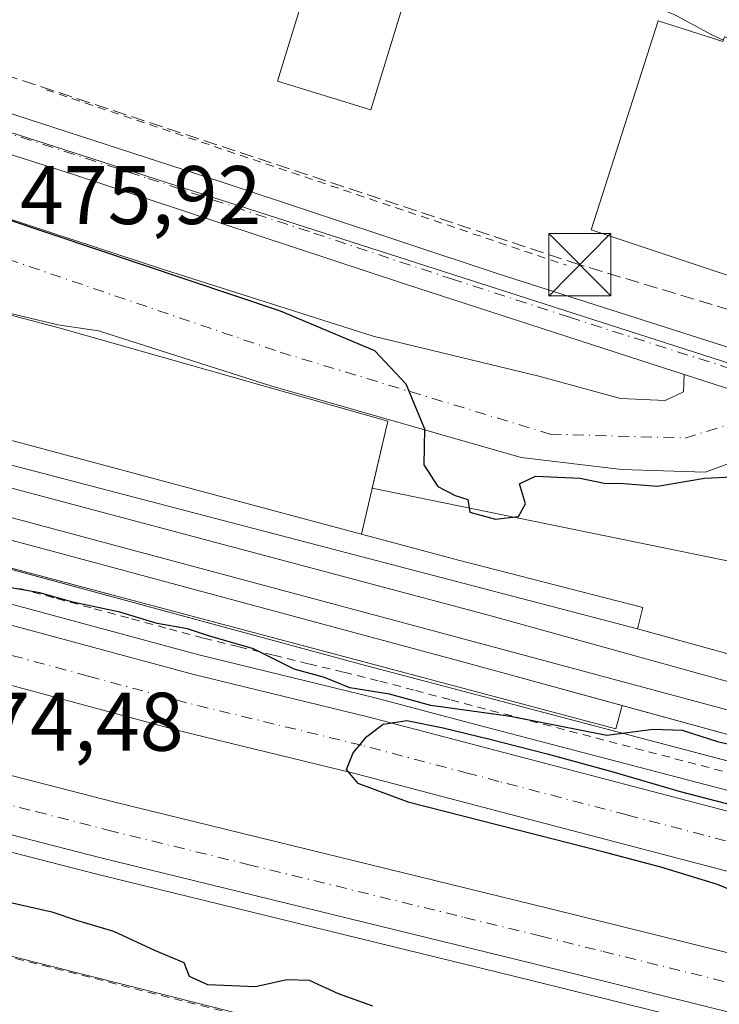
# Model space of a CAD drawing. Units: metres. Extents: x 583290 to 586719, y 4752071 to 4754427.
# Drawn here: x 583698 to 583783, y 4752416 to 4752535 of the extents above; entities that cross this region are included whole.
import ezdxf

# ---------------------------------------------------------------- set-up
doc = ezdxf.new("R2010")
doc.units = ezdxf.units.M
doc.header["$MEASUREMENT"] = 0
for name, pattern in [('DGN Style 2', [1.6480167562047852, 0.988810053722871, -0.6592067024819142]), ('DGN Style 3', [2.307223458686699, 1.648016756204785, -0.6592067024819142]), ('DGN Style 4', [2.6384748266838614, 1.318413404963828, -0.6592067024819142, 0.001648016756204785, -0.6592067024819142])]:
    doc.linetypes.add(name, pattern=pattern)
for name, color, linetype, lineweight in [('Alambrada', 7, 'DGN Style 2', 0), ('Arcén (en calzada doble)', 91, 'Continuous', 13), ('Carretera de calzada doble Cxs', 1, 'Continuous', 13), ('Carretera de calzada doble eje', 1, 'DGN Style 4', 0), ('Carretera de calzada única Cxs', 7, 'Continuous', 13), ('Carretera de calzada única eje', 7, 'DGN Style 4', 0), ('Conducción de hidrocarburos lineal', 6, 'DGN Style 3', 0), ('Curva de nivel maestra', 30, 'Continuous', 30), ('Curva de nivel normal', 30, 'Continuous', 0), ('Edificación Cxs', 1, 'Continuous', 13), ('Edificación industrial Cxs', 135, 'Continuous', 13), ('Elemento construido Cxs', 1, 'Continuous', 0), ('Estación ferroviaria Cxs', 135, 'Continuous', 0), ('Ferrocarril', 4, 'Continuous', 0), ('Ferrocarril eje', 151, 'Continuous', 13), ('Instalación recreativa', 7, 'Continuous', 0), ('Núcleo urbano CxS', 7, 'Continuous', 0), ('Prado CxS', 92, 'Continuous', 0), ('Rótulo de punto de cota en terreno', 7, 'Continuous', 0), ('Torre de tendido puntual', 7, 'Continuous', 0), ('Vía urbana Cxs', 4, 'Continuous', 0), ('Vía urbana eje', 4, 'DGN Style 4', 0)]:
    doc.layers.add(name, color=color, linetype=linetype, lineweight=lineweight)
doc.styles.add('Style-Arial', font='txt')

# ---------------------------------------------------------------- blocks, each defined once
blk = doc.blocks.new('*U17')
at = {"layer": 'Núcleo urbano CxS', "color": 7, "linetype": 'Continuous', "lineweight": 0}
blk.add_polyline3d([(583911.8925000001, 4752367.451900001, 474.9042000000045), (583651.4133000001, 4752433.1195, 475.2927000000054), (583643.6090000002, 4752434.7993, 475.4771999999939), (583643.8422999998, 4752437.464199999, 475.2958000000072), (583639.6649000002, 4752438.359999999, 475.2358999999997), (583577.4101, 4752451.710100001, 476.7529000000068), (583541.0549, 4752456.872500001, 479.3610999999946), (583524.1700999998, 4752459.270099999, 480.195000000007), (583487.8036000002, 4752466.557200001, 481.4820000000037), (583482.0000999998, 4752467.720100001, 481.3798999999999), (583467.8252999998, 4752472.557600001, 481.437699999995), (583454.2345000004, 4752475.456300001, 480.5335000000051), (583425.3586999997, 4752483.214500001, 478.2363000000041), (583340.2188999997, 4752509.122, 473.3010999999969), (583331.1661, 4752511.876599999, 473.1717000000062), (583312.8677000003, 4752513.782400001, 474.4235000000045), (583312.1508999999, 4752572.7534, 473.7480999999971), (583398.7270999998, 4752549.345699999, 474.1664000000019), (583555.2779000001, 4752506.832599999, 474.8111999999965), (583579.7708999999, 4752499.6403, 475.0945000000065), (583613.0987, 4752490.784700001, 476.2580000000017), (583672.2632999998, 4752475.063999999, 476.136599999998), (583739.2467, 4752456.8739, 475.7837), (584046.4285000004, 4752375.910900001, 475.6732000000048)], dxfattribs=at)
blk = doc.blocks.new('5TTEND')
at = {"layer": 'Instalación recreativa', "color": 7, "linetype": 'Continuous', "lineweight": 0}
for p, q in [((-0.375, 0.3754), (0.375, -0.3746)), ((0.3720000000000001, 0.3784000000000001), (-0.3720000000000001, -0.3776))]:
    blk.add_line(p, q, dxfattribs=at)
at = {"layer": 'Instalación recreativa', "color": 7, "linetype": 'Continuous', "lineweight": 0, "flags": 128}
blk.add_lwpolyline([(-0.375, -0.3746), (0.375, -0.3746), (0.375, 0.3754), (-0.375, 0.3754), (-0.3720000000000001, -0.3776)], dxfattribs=at)

msp = doc.modelspace()

# ---------------------------------------------------------------- linework, layer by layer
at = {"layer": 'Alambrada', "color": 7, "linetype": 'DGN Style 2', "lineweight": 0, "extrusion": (-0.005169454131074943, 0.00174372386254166, 0.9999851179748017), "elevation": 5742.24894728453, "flags": 128}
msp.add_lwpolyline([(583695.9438073371, 4752523.432405977), (583758.7648377462, 4752502.242373761)], dxfattribs=at)
at = {"layer": 'Alambrada', "color": 7, "linetype": 'DGN Style 2', "lineweight": 0}
for points in [[(583340.1001000004, 4752513.130100001, 474.6144000000059), (583422.6255999999, 4752489.630700001, 480.0691999999981), (583488.2424, 4752467.934800001, 482.3337999999931), (583535.6029000003, 4752458.938999999, 480.0348999999987), (583577.1425999999, 4752450.207699999, 482.6533000000054), (583640.1135, 4752435.9202, 480.9850000000006), (583802.8326000003, 4752394.645099999, 479.4223000000056)], [(583782.9577000003, 4752443.956900001, 475.1622999999963), (583778.1880999999, 4752445.205900001, 475.0724000000046), (583773.4184999998, 4752446.454700001, 475.2540000000009), (583768.6489000004, 4752447.703500001, 475.540599999993), (583763.8793000003, 4752448.952299999, 475.7127999999939), (583759.1096999999, 4752450.201300001, 475.8024000000005), (583754.3400999998, 4752451.450099999, 475.7740000000049), (583750.0301000001, 4752452.590100001, 475.6288000000059), (583745.7200999996, 4752453.7301, 475.6757999999973), (583741.4101, 4752454.870100001, 475.8488000000071), (583737.1841000002, 4752455.8981, 475.6137000000017), (583732.9581000004, 4752456.926100001, 475.4994000000006), (583728.7320999998, 4752457.954100001, 475.4235999999946), (583724.5060999999, 4752458.982100001, 475.465400000001), (583720.2801000001, 4752460.0101, 475.4833000000072), (583715.7670999998, 4752461.228700001, 475.4658999999957), (583711.2543000003, 4752462.447100001, 475.4453000000067), (583706.7414999995, 4752463.6657, 475.6624000000011), (583702.2287, 4752464.884299999, 475.5461000000069), (583697.7156999996, 4752466.1029, 475.4548999999971)]]:
    msp.add_polyline3d(points, dxfattribs=at)
at = {"layer": 'Arcén (en calzada doble)', "color": 91, "linetype": 'Continuous', "lineweight": 13}
for points in [[(583312.2401000002, 4752565.4211, 472.9000999999989), (583341.3701, 4752557.850099999, 472.9611000000005), (583372.3201000001, 4752549.710100001, 473.3779000000068), (583386.4600999998, 4752545.960100001, 473.3488999999972), (583397.9801000003, 4752542.7501, 473.3781000000017), (583489.2301000003, 4752518.9301, 474.2991000000038), (583516.3701, 4752511.130100001, 474.4250000000029), (583540.8300999999, 4752505.2501, 474.6263000000035), (583567.8701, 4752497.9301, 474.6809000000067), (583599.0000999998, 4752490.0101, 475.0458000000072), (583629.7500999998, 4752481.5601, 474.969299999997), (583654.9401000004, 4752475.790100001, 475.2531000000017), (583688.1401000004, 4752466.520099999, 475.0233000000007), (583719.7600999996, 4752457.9801, 474.9483000000037), (583740.8901000004, 4752452.840100001, 475.138300000006), (583753.8000999996, 4752449.440099999, 475.3371999999945), (583877.8201000001, 4752416.970100001, 475.1117999999988)], [(583312.6628999999, 4752530.626300001, 475.241599999994), (583376.0000999998, 4752515.1801, 476.8273000000045), (583400.3701, 4752508.5101, 475.4630000000034), (583417.7801000001, 4752504.1801, 475.2480000000069), (583456.1401000004, 4752494.6501, 475.6747000000032), (583504.8000999996, 4752482.610099999, 475.428700000004), (583609.7100999998, 4752456.360099999, 474.8561000000045), (583661.0500999996, 4752443.440099999, 474.4187999999995), (583707.4401000004, 4752431.5101, 474.3298000000068), (583759.7600999996, 4752418.720100001, 474.1383999999962), (583789.7801000001, 4752411.290100001, 474.1339000000008), (583844.2500999998, 4752397.460100001, 474.4900999999954), (583862.7701000003, 4752392.850099999, 474.8117999999959)]]:
    msp.add_polyline3d(points, dxfattribs=at)
at = {"layer": 'Carretera de calzada doble Cxs', "color": 1, "linetype": 'Continuous', "lineweight": 13}
for points in [[(583312.2709999997, 4752562.878900001, 472.622000000003), (583340.7500999998, 4752555.4801, 472.8444000000018), (583371.6901000004, 4752547.3301, 473.0699000000022), (583385.8101000004, 4752543.590100001, 473.2437999999966), (583397.3400999998, 4752540.380100001, 473.3350999999967), (583488.5701000001, 4752516.5601, 474.2308000000049), (583515.7401000002, 4752508.7501, 474.4587999999931), (583540.2200999996, 4752502.870100001, 474.5973999999987), (583567.2401000002, 4752495.5601, 474.6852000000072), (583598.3601000002, 4752487.630100001, 474.730899999995), (583629.1401000004, 4752479.1801, 474.8344999999972), (583654.3201000001, 4752473.4101, 474.9018000000069), (583687.4901000002, 4752464.1601, 474.8662999999942), (583719.1401000004, 4752455.600099999, 474.8188999999985), (583740.2901, 4752450.470100001, 474.9403000000021), (583753.1801000005, 4752447.0701, 474.9340999999986), (583877.1801000005, 4752414.590100001, 475.0332999999956), (583937.5601000004, 4752398.3301, 475.1135000000068), (583969.0500999996, 4752390.520099999, 475.2596000000049), (584036.0500999996, 4752372.5701, 475.4989999999962), (584076.9600999998, 4752362.2501, 475.7701999999991), (584137.4700999996, 4752347.360099999, 475.7189000000071), (584153.3901000004, 4752343.8101, 475.7753999999986), (584157.8300999999, 4752342.890100001, 474.9208999999974)], [(584152.7500999998, 4752336.140100001, 476.1333000000013), (584135.8101000004, 4752339.9001, 476.1110999999946), (584075.2200999996, 4752355.460100001, 475.6964000000008), (584034.2901, 4752365.790100001, 475.6202000000048), (583967.3000999996, 4752383.7301, 477.7127000000037), (583935.8000999996, 4752391.540100001, 475.2287999999971), (583875.3800999997, 4752407.8201, 475.1560000000027), (583751.4001000002, 4752440.290100001, 475.1955000000017), (583738.5701000001, 4752443.6801, 474.965400000001), (583717.4001000002, 4752448.8101, 474.7532999999967), (583685.6300999997, 4752457.4001, 474.8130999999995), (583652.6001000004, 4752466.620100001, 475.4263999999966), (583627.4301000005, 4752472.380100001, 474.8312000000006), (583596.5701000001, 4752480.850099999, 474.7312999999995), (583565.4600999998, 4752488.780099999, 474.7143999999971), (583538.4901000002, 4752496.0801, 474.6545000000042), (583513.9501, 4752501.970100001, 474.5381000000052), (583486.7200999996, 4752509.800100001, 474.2480000000069), (583395.5100999996, 4752533.610099999, 473.3411000000052), (583383.9700999996, 4752536.8301, 473.2502999999998), (583369.9001000002, 4752540.550100001, 473.0409999999974), (583338.9801000003, 4752548.700099999, 472.8307000000059), (583312.3592999997, 4752555.616900001, 472.5602999999974)], [(583790.2701000003, 4752413.2501, 474.0344000000041), (583760.2301000003, 4752420.6801, 474.0724000000046), (583707.9200999998, 4752433.4801, 474.0872999999993), (583661.5500999996, 4752445.4101, 474.4633000000031), (583610.2001, 4752458.3301, 474.825800000006), (583505.2801000001, 4752484.5801, 475.4569000000047), (583456.6201, 4752496.610099999, 475.5339999999997), (583418.2600999996, 4752506.140100001, 475.3021000000008), (583400.8800999997, 4752510.470100001, 475.3365000000049), (583376.5000999998, 4752517.140100001, 475.5056999999942), (583312.6360999999, 4752532.8312, 474.7929000000004), (583312.5499, 4752539.9246, 474.8975000000065), (583378.2401000002, 4752523.8301, 475.3755999999995), (583402.6300999997, 4752517.1601, 475.6484999999957), (583419.9301000005, 4752512.850099999, 475.6428000000015), (583458.2801000001, 4752503.3201, 475.7701999999991), (583506.9501, 4752491.290100001, 475.7658999999985), (583611.8800999997, 4752465.040100001, 475.1600000000035), (583663.2600999996, 4752452.110099999, 474.5418999999966), (583709.6001000004, 4752440.190099999, 474.282600000006), (583761.8800999997, 4752427.390100001, 474.4395999999979), (583791.9501, 4752419.960100001, 475.9863000000041)], [(583312.5499999998, 4752539.9246, 474.8975000000065), (583378.2401000002, 4752523.8301, 475.3755999999995), (583402.6300999997, 4752517.1601, 475.6484999999957), (583419.9301000005, 4752512.850099999, 475.6428000000015), (583458.2801000001, 4752503.3201, 475.7701999999991), (583506.9501, 4752491.290100001, 475.7658999999985), (583611.8800999997, 4752465.040100001, 475.1600000000035), (583663.2600999996, 4752452.110099999, 474.5418999999966), (583709.6001000004, 4752440.190099999, 474.282600000006), (583761.8800999997, 4752427.390100001, 474.4395999999979), (583791.9501, 4752419.960100001, 475.9863000000041), (583846.4200999998, 4752406.130100001, 474.2648999999947), (583944.6501000002, 4752381.670100001, 474.882500000007), (584002.4901000002, 4752366.940099999, 475.3686000000016), (584041.2100999998, 4752357.590100001, 475.5721999999951), (584096.8300999999, 4752343.380100001, 475.7130000000034), (584135.1201, 4752334.890100001, 475.9370000000054), (584149.3101000004, 4752331.5701, 476.1126999999979)], [(584144.2801000001, 4752324.880100001, 475.3527999999933), (584133.3701, 4752327.4301, 475.5978999999934), (584095.1501000002, 4752336.670100001, 475.5565000000061), (584039.5401, 4752350.880100001, 475.474000000002), (584000.8300999999, 4752360.2301, 475.318299999999), (583942.9600999998, 4752374.960100001, 474.9317000000011), (583844.7301000003, 4752399.420100001, 474.3393000000069), (583790.2701000003, 4752413.2501, 474.0344000000041), (583760.2301000003, 4752420.6801, 474.0724000000046), (583707.9200999998, 4752433.4801, 474.0872999999993), (583661.5500999996, 4752445.4101, 474.4633000000031), (583610.2001, 4752458.3301, 474.825800000006), (583505.2801000001, 4752484.5801, 475.4569000000047), (583456.6201, 4752496.610099999, 475.5339999999997), (583418.2600999996, 4752506.140100001, 475.3021000000008), (583400.8800999997, 4752510.470100001, 475.3365000000049), (583376.5000999998, 4752517.140100001, 475.5056999999942), (583312.6361999996, 4752532.8312, 474.7929000000004)], [(583567.2401000002, 4752495.5601, 474.6852000000072), (583598.3601000002, 4752487.630100001, 474.730899999995), (583629.1401000004, 4752479.1801, 474.8344999999972), (583654.3201000001, 4752473.4101, 474.9018000000069), (583687.4901000002, 4752464.1601, 474.8662999999942), (583719.1401000004, 4752455.600099999, 474.8188999999985), (583740.2901, 4752450.470100001, 474.9403000000021), (583753.1801000005, 4752447.0701, 474.9340999999986), (583877.1801000005, 4752414.590100001, 475.0332999999956)], [(583875.3800999997, 4752407.8201, 475.1560000000027), (583751.4001000002, 4752440.290100001, 475.1955000000017), (583738.5701000001, 4752443.6801, 474.965400000001), (583717.4001000002, 4752448.8101, 474.7532999999967), (583685.6300999997, 4752457.4001, 474.8130999999995), (583652.6001000004, 4752466.620100001, 475.4263999999966), (583627.4301000005, 4752472.380100001, 474.8312000000006), (583596.5701000001, 4752480.850099999, 474.7312999999995), (583565.4600999998, 4752488.780099999, 474.7143999999971)]]:
    msp.add_polyline3d(points, dxfattribs=at)
at = {"layer": 'Carretera de calzada doble eje', "color": 1, "linetype": 'DGN Style 4', "lineweight": 0}
for points in [[(583783.3501000004, 4752435.540100001, 475.5571999999956), (583771.4600999998, 4752438.6601, 474.9339999999939), (583755.9600999998, 4752442.720100001, 474.8849999999948), (583752.2901, 4752443.6801, 474.9032000000007), (583739.4301000005, 4752447.0701, 474.8620999999985), (583728.8501000004, 4752449.640100001, 474.9423999999999), (583718.2701000003, 4752452.200099999, 474.8218999999954), (583706.3601000002, 4752455.4301, 475.2108000000007), (583690.5301000001, 4752459.710100001, 474.8754000000045), (583686.5601000004, 4752460.780099999, 474.8077000000048), (583673.5301000001, 4752464.420100001, 474.8705000000046), (583653.4600999998, 4752470.0101, 474.9266000000061), (583640.8701, 4752472.9001, 474.8987000000052), (583628.2801000001, 4752475.780099999, 474.8019999999961), (583616.0701000001, 4752479.130100001, 474.771900000007), (583600.6801000005, 4752483.360099999, 474.7773000000016), (583597.4700999996, 4752484.2401, 474.7687000000006), (583585.8000999996, 4752487.210100001, 474.7546000000002), (583570.2401000002, 4752491.1801, 474.7406000000047)], [(583539.2901, 4752479.640100001, 475.4590000000026), (583591.7500999998, 4752466.5101, 475.1030000000028), (583601.3901000004, 4752464.100099999, 475.0838999999978), (583611.0401, 4752461.6801, 474.9312999999966), (583616.0100999996, 4752460.4301, 474.9296000000032), (583626.3701, 4752457.8301, 474.8101000000024), (583652.0500999996, 4752451.370100001, 474.6058000000049), (583662.4001000002, 4752448.7601, 474.5276000000013), (583668.2001, 4752447.270099999, 474.5017999999982), (583676.8901000004, 4752445.030099999, 474.4180000000051), (583700.0701000001, 4752439.0701, 474.3885000000009), (583708.7600999996, 4752436.8301, 474.179099999994), (583725.6700999998, 4752432.690099999, 474.1474000000017), (583751.8201000001, 4752426.290100001, 474.0476000000053), (583761.0601000004, 4752424.030099999, 474.1367000000028), (583768.5701000001, 4752422.1801, 474.0507000000071), (583783.5900999998, 4752418.460100001, 474.4431999999942)]]:
    msp.add_polyline3d(points, dxfattribs=at)
at = {"layer": 'Carretera de calzada única Cxs', "color": 7, "linetype": 'Continuous', "lineweight": 13, "extrusion": (-0.3057492834519345, -0.9521042494989691, 0.003856650701494838), "elevation": -4703355.66008979, "flags": 128}
msp.add_lwpolyline([(-897243.3945308725, 18612.25492343614), (-897246.9632578213, 18612.10682233474), (-897259.7845125677, 18612.07452209452)], dxfattribs=at)
at = {"layer": 'Carretera de calzada única Cxs', "color": 7, "linetype": 'Continuous', "lineweight": 13}
for points in [[(583517.8032999998, 4752579.662799999, 472.0044000000053), (583520.6601999998, 4752579.420100001, 471.9891999999964), (583533.3602, 4752576.800100001, 472.0344999999944), (583544.6700999998, 4752573.420100001, 472.0663999999961), (583561.3101000004, 4752568.0601, 472.0393999999943), (583577.0900999998, 4752562.770099999, 472.547900000005), (583591.3201000001, 4752558.040100001, 472.7482000000019), (583619.3901000004, 4752549.2401, 473.3208000000013), (583647.3400999998, 4752540.140100001, 472.7673000000068), (583686.7100999998, 4752526.700099999, 472.7198000000063), (583722.6801000005, 4752515.0001, 472.7540000000009), (583755.8901000004, 4752503.9901, 472.7866999999969), (583815.9801000003, 4752484.780099999, 472.5660999999964), (583834.4101, 4752478.380100001, 472.7737999999954), (583844.3000999996, 4752475.1801, 472.9640000000073)], [(583561.3101000004, 4752568.0601, 472.0393999999943), (583577.0900999998, 4752562.770099999, 472.547900000005), (583591.3201000001, 4752558.040100001, 472.7482000000019), (583619.3901000004, 4752549.2401, 473.3208000000013), (583647.3400999998, 4752540.140100001, 472.7673000000068), (583686.7100999998, 4752526.700099999, 472.7198000000063), (583722.6801000005, 4752515.0001, 472.7540000000009), (583755.8901000004, 4752503.9901, 472.7866999999969), (583815.9801000003, 4752484.780099999, 472.5660999999964)], [(583790.5701000001, 4752487.9101, 472.7685000000056), (583778.3628000002, 4752491.8301, 472.7361999999994), (583773.1001000004, 4752493.520099999, 472.7477999999974), (583744.5701000001, 4752502.800100001, 472.6928999999946), (583704.6001000004, 4752516.0001, 472.9274000000005), (583664.0900999998, 4752528.870100001, 472.8325000000041), (583628.4101999998, 4752540.800100001, 472.9686999999976), (583614.7577000001, 4752545.200400001, 472.8867999999929), (583612.9901000002, 4752545.770099999, 472.5966000000044), (583607.9713000003, 4752547.387700001, 472.5166000000027), (583578.8300999999, 4752556.780099999, 472.6218999999983), (583551.1802000003, 4752566.5801, 472.1726000000053)], [(583778.3628000002, 4752491.8301, 472.7361999999994), (583773.1001000004, 4752493.520099999, 472.7477999999974), (583744.5701000001, 4752502.800100001, 472.6928999999946), (583704.6001000004, 4752516.0001, 472.9274000000005), (583664.0900999998, 4752528.870100001, 472.8325000000041), (583628.4101999998, 4752540.800100001, 472.9686999999976), (583614.7577000001, 4752545.200400001, 472.8867999999929)]]:
    msp.add_polyline3d(points, dxfattribs=at)
at = {"layer": 'Carretera de calzada única eje', "color": 7, "linetype": 'DGN Style 4', "lineweight": 0}
msp.add_polyline3d([(583613.9401000004, 4752548.2301, 472.6328000000067), (583623.9001000002, 4752545.020099999, 473.1631000000052), (583637.8800999997, 4752540.470100001, 472.6229000000022), (583655.7200999996, 4752534.5001, 472.5770000000048), (583675.4001000002, 4752527.780099999, 472.6892999999982), (583680.9901000002, 4752526.0101, 472.7299999999959), (583695.6501000002, 4752521.350099999, 472.8181999999942), (583713.6401000004, 4752515.5001, 472.6661000000022), (583733.6300999997, 4752508.9001, 472.6180000000023), (583750.2301000003, 4752503.390100001, 472.6420999999973), (583764.4901000002, 4752498.7501, 472.7048000000068), (583794.5401, 4752489.1501, 472.7053000000015)], dxfattribs=at)
at = {"layer": 'Conducción de hidrocarburos lineal', "color": 6, "linetype": 'DGN Style 3', "lineweight": 0}
msp.add_polyline3d([(583830.0667000003, 4752201.5558, 480.5657000000065), (583853.4966000002, 4752371.911599999, 476.1873000000051), (583870.8646, 4752460.330800001, 473.1483000000007), (583870.0800000001, 4752473.65, 472.9609999999957), (583765.7368000001, 4752505.0854, 473.1226000000024), (583675.6459999997, 4752534.851100001, 472.5921999999992), (583511.2300000004, 4752586.5, 474.0276000000013), (583450.8554999996, 4752585.571799999, 473.3415999999997), (583364.9715999998, 4752587.238700001, 471.5662000000011), (583354.0177999996, 4752587.238700001, 471.8184999999939), (583323.5964000003, 4752589.006200001, 477.7915000000066), (583311.9100000003, 4752592.5725, 476.8784000000014)], dxfattribs=at)
at = {"layer": 'Curva de nivel maestra', "color": 30, "linetype": 'Continuous', "lineweight": 30, "elevation": 475, "flags": 128}
for points in [[(583647.04, 4752525.460100001), (583656.54, 4752523.3201), (583690.5800000001, 4752512.600099999), (583729.5499999998, 4752499.5101), (583740.9699999997, 4752494.720100001), (583744.7400000002, 4752490.690099999), (583746.9800000004, 4752485.290100001), (583746.9000000004, 4752480.9301), (583748.5999999996, 4752478.3301), (583750.6900000004, 4752477.220100001), (583752.2199999997, 4752476.7601), (583752.4600000001, 4752475.2301), (583755.5800000001, 4752474.370100001), (583758.3499999996, 4752474.710100001), (583759.1799999997, 4752476.2301), (583758.4699999997, 4752478.630100001), (583760.3799999999, 4752479.5801), (583765.79, 4752479.340100001), (583768.6699999999, 4752478.700099999), (583771, 4752478.670100001), (583775.1200000001, 4752478.370100001), (583780.7800000003, 4752479.3301), (583789.1600000003, 4752479.7401)], [(583792.0700000003, 4752445.280099999), (583782.5099999999, 4752447.4301), (583778.1299999999, 4752448.850099999), (583774.6200000001, 4752448.970100001), (583769.0199999996, 4752448.2601), (583757.3899999997, 4752450.5601), (583747.7599999999, 4752451.880100001), (583742.7800000003, 4752453.2401), (583737.9800000004, 4752454.0001), (583734.9100000003, 4752455.2601), (583731.25, 4752456.270099999), (583726.3499999996, 4752458.710100001), (583720.9199999999, 4752460.270099999), (583718.3799999999, 4752461.1501), (583714.7100000001, 4752461.780099999), (583710.2199999997, 4752463.140100001), (583704.54, 4752464.370100001), (583700.5599999996, 4752465.4901), (583697.0700000003, 4752466.100099999)], [(583785.1799999997, 4752429.090100001), (583782.3499999996, 4752430.2601), (583775.5199999996, 4752432.370100001), (583768.6699999999, 4752434.1801), (583745.1299999999, 4752440.1601), (583738.9699999997, 4752442.450099999), (583737.5800000001, 4752444.1601), (583738.3600000005, 4752446.1801), (583740.0300000003, 4752448.1501), (583741.9800000004, 4752449.640100001), (583744.8499999996, 4752450.050100001), (583749.2599999999, 4752449.200099999), (583754.8700000001, 4752447.800100001), (583761.8200000003, 4752446.050100001), (583769.6200000001, 4752443.9001), (583777.8499999996, 4752441.5001), (583786.54, 4752439.2601)], [(583622.5199999996, 4752448.3101), (583666.6699999999, 4752436.0701), (583680.0899999999, 4752433.050100001), (583683.3499999996, 4752432.0101), (583688.9500000002, 4752430.600099999), (583696.3200000003, 4752428.2401), (583702, 4752426.970100001), (583705.1100000005, 4752425.920100001), (583709.4400000004, 4752424.6501), (583714.4500000002, 4752422.3101), (583717.9400000004, 4752420.840100001), (583718.5899999999, 4752419.200099999), (583720.7800000003, 4752418.200099999), (583726.5899999999, 4752417.960100001), (583730.3600000005, 4752418.800100001), (583733.0700000003, 4752418.720100001), (583736.5599999996, 4752417.100099999), (583740.7199999997, 4752415.610099999)]]:
    msp.add_lwpolyline(points, dxfattribs=at)
at = {"layer": 'Curva de nivel normal', "color": 30, "linetype": 'Continuous', "lineweight": 0, "elevation": 470, "flags": 128}
msp.add_lwpolyline([(583783.0738000004, 4752532.188100001), (583781.7800000003, 4752532.789999999), (583777.2000000002, 4752535.25), (583772.1799999997, 4752537.310000001), (583765.4100000003, 4752539.439999999), (583752.6299999999, 4752542.630000001), (583741.0800000001, 4752543.09), (583737, 4752543.689999999), (583735.3200000003, 4752545.100000001), (583735.8499999996, 4752546.960000001), (583736.0999999996, 4752548.890000001), (583735.0899999999, 4752551.630000001), (583732.7300000004, 4752553.82), (583730.6100000005, 4752554.810000001), (583729.3399999999, 4752556.02), (583726.9199999999, 4752557.430000001), (583722.3600000005, 4752560.539999999), (583717.6571000004, 4752562.3906)], dxfattribs=at)
at = {"layer": 'Edificación Cxs', "color": 1, "linetype": 'Continuous', "lineweight": 13}
msp.add_polyline3d([(583744.2401000002, 4752536.0001, 474.7008999999962), (583740.5000999998, 4752523.780099999, 474.9946000000054), (583729.2500999998, 4752527.2301, 474.1334999999963), (583732.9901000002, 4752539.450099999, 472.4621999999945), (583744.2401000002, 4752536.0001, 474.7008999999962)], dxfattribs=at)
msp.add_3dface([(583744.2401000002, 4752536.0001, 474.9946000000054), (583740.5000999998, 4752523.780099999, 474.9946000000054), (583729.2500999998, 4752527.2301, 474.9946000000054), (583732.9901000002, 4752539.450099999, 474.9946000000054)], dxfattribs=at)
at = {"layer": 'Edificación industrial Cxs', "color": 135, "linetype": 'Continuous', "lineweight": 13, "elevation": 478.9116000000064, "flags": 128}
msp.add_lwpolyline([(583775.2100999998, 4752534.520099999), (583783.0201000003, 4752532.020099999), (583783.2100999998, 4752532.613299999), (583795.6309000002, 4752528.598099999), (583795.5100999996, 4752528.220100001), (583831.6101000002, 4752516.670100001), (583832.4401000004, 4752519.270099999), (583840.8400999998, 4752516.5801), (583840.8413000006, 4752516.583900001), (583842.0000999998, 4752520.220100001), (583852.7555, 4752516.7841), (583854.7401000002, 4752516.1501), (583853.5696999999, 4752512.4935), (583844.4501, 4752484.0001), (583823.8132999997, 4752490.6033), (583823.7991000004, 4752490.607899999), (583806.0100999996, 4752496.300100001), (583807.4426999995, 4752500.7817), (583812.0201000003, 4752515.100099999), (583804.8101000004, 4752517.4101), (583802.9101, 4752511.470100001), (583799.0800999999, 4752512.690099999), (583795.0201000003, 4752500.0001), (583767.1300999997, 4752509.290100001)], close=True, dxfattribs=at)
at = {"layer": 'Edificación industrial Cxs', "color": 135, "linetype": 'Continuous', "lineweight": 13}
msp.add_polyline3d([(583795.6309000002, 4752528.598099999, 477.0580999999948), (583795.5100999996, 4752528.220100001, 477.5319000000018), (583831.6101000002, 4752516.670100001, 478.1815000000061), (583832.4401000004, 4752519.270099999, 475.0004999999946), (583840.8400999998, 4752516.5801, 478.8485999999976), (583840.8413000006, 4752516.583900001, 478.8445000000065), (583842.0000999998, 4752520.220100001, 473.1588999999949), (583852.7555, 4752516.7841, 474.1057000000001), (583854.7401000002, 4752516.1501, 473.4326000000001), (583853.5696999999, 4752512.4935, 477.4866000000038), (583844.4501, 4752484.0001, 476.1491999999998), (583823.8132999997, 4752490.6033, 476.6774000000005), (583823.7991000004, 4752490.607899999, 476.6750000000029), (583806.0100999996, 4752496.300100001, 474.8322999999946), (583807.4426999995, 4752500.7817, 476.347299999994), (583812.0201000003, 4752515.100099999, 478.5589999999939), (583804.8101000004, 4752517.4101, 478.9116000000067), (583802.9101, 4752511.470100001, 474.2461999999941), (583799.0800999999, 4752512.690099999, 477.0356000000029), (583795.0201000003, 4752500.0001, 474.7924999999959), (583767.1300999997, 4752509.290100001, 474.0644999999931), (583775.2100999998, 4752534.520099999, 473.0243000000046), (583783.0201000003, 4752532.020099999, 475.256899999993), (583783.2100999998, 4752532.613299999, 474.8975000000065)], dxfattribs=at)
at = {"layer": 'Elemento construido Cxs', "color": 1, "linetype": 'Continuous', "lineweight": 0, "flags": 128}
for points, elevation in [([(583770.8557000002, 4752451.888699999), (583770.1108999997, 4752449.0645), (583579.7708999999, 4752499.6403), (583580.3849, 4752502.5911), (583588.8139000004, 4752500.3137), (583646.2807, 4752485.3619), (583701.5805000003, 4752470.624700001), (583752.3561000006, 4752456.958500001)], 477.4759999999952), ([(583773.3400999998, 4752463.710100001), (583772.6901000004, 4752461.130100001), (583695.5601000004, 4752481.290100001), (583696.3901000004, 4752484.0701), (583751.1001000004, 4752469.4301)], 477.2731000000058)]:
    msp.add_lwpolyline(points, close=True, dxfattribs=dict(at, elevation=elevation))
at = {"layer": 'Elemento construido Cxs', "color": 1, "linetype": 'Continuous', "lineweight": 0}
for points in [[(583770.8557000002, 4752451.888699999, 475.8230999999942), (583770.1108999997, 4752449.0645, 475.6408999999985), (583579.7708999999, 4752499.6403, 475.2823000000063), (583580.3849, 4752502.5911, 475.4949999999953), (583588.8139000004, 4752500.3137, 476.1962000000058), (583646.2807, 4752485.3619, 477.311600000001), (583701.5805000003, 4752470.624700001, 477.1217000000034), (583752.3561000006, 4752456.958500001, 477.4759999999952), (583770.8557000002, 4752451.888699999, 475.8230999999942)], [(583773.3400999998, 4752463.710100001, 475.6946000000025), (583772.6901000004, 4752461.130100001, 476.2452000000048), (583695.5601000004, 4752481.290100001, 476.9177999999956), (583696.3901000004, 4752484.0701, 477.2731000000058), (583751.1001000004, 4752469.4301, 475.7358999999997), (583773.3400999998, 4752463.710100001, 475.6946000000025)]]:
    msp.add_polyline3d(points, dxfattribs=at)
at = {"layer": 'Estación ferroviaria Cxs', "color": 135, "linetype": 'Continuous', "lineweight": 0, "extrusion": (-0.2438213347377692, -0.949432866491094, 0.1978089703557384), "elevation": -4654387.541483621, "flags": 128}
msp.add_lwpolyline([(-616718.8522919604, 939724.3500935477), (-616706.7213748213, 939723.7310618454), (-616683.7575787393, 939723.6889293318)], dxfattribs=at)
at = {"layer": 'Estación ferroviaria Cxs', "color": 135, "linetype": 'Continuous', "lineweight": 0, "extrusion": (0.04950828459028715, 0.1965098067005918, 0.9792511555405097), "elevation": 963273.1661679562, "flags": 128}
msp.add_lwpolyline([(594961.3456848573, -4652400.311580675), (594961.3456848575, -4652397.594585944)], dxfattribs=at)
at = {"layer": 'Estación ferroviaria Cxs', "color": 135, "linetype": 'Continuous', "lineweight": 0}
for points in [[(583644.0914000003, 4752521.769400001, 475.1665999999968), (583650.9044000005, 4752519.057399999, 475.5345999999991), (583652.1690999996, 4752517.8826, 475.6690999999992), (583652.6903999997, 4752516.9407, 475.7915000000066), (583652.8887999998, 4752515.427300001, 476.0053000000044), (583652.5713000001, 4752513.7128, 476.2473000000027), (583652.1233000001, 4752511.6984, 476.7541000000056), (583653.3000999996, 4752511.3101, 477.123900000006), (583688.8000999996, 4752501.1801, 478.1882999999943), (583702.9983000001, 4752497.430299999, 476.2975000000006), (583742.5536000002, 4752486.185500001, 475.1325999999972), (583739.3809000002, 4752472.566099999, 476.3426999999938), (583751.1001000004, 4752469.4301, 475.7358999999997), (583773.3400999998, 4752463.710100001, 475.6946000000025), (583772.6901000004, 4752461.130100001, 476.2452000000048), (583773.4529999997, 4752460.919600001, 476.204700000002), (583826.6575999996, 4752446.249199999, 476.0010000000038)], [(583802.1063000001, 4752443.324300001, 475.1508000000031), (583770.8557000002, 4752451.888699999, 475.8230999999942), (583770.1108999997, 4752449.0645, 475.6408999999985), (583613.0987, 4752490.784700001, 476.1159999999945), (583579.7708999999, 4752499.6403, 475.2823000000063), (583580.3849, 4752502.5911, 475.4949999999953), (583535.7394000003, 4752514.653200001, 474.959600000002)], [(583770.8557000002, 4752451.888699999, 475.8230999999942), (583770.1108999997, 4752449.0645, 475.6408999999985), (583613.0987, 4752490.784700001, 476.1159999999945), (583579.7708999999, 4752499.6403, 475.2823000000063), (583580.3849, 4752502.5911, 475.4949999999953)], [(583688.8000999996, 4752501.1801, 478.1882999999943), (583702.9983000001, 4752497.430299999, 476.2975000000006), (583742.5536000002, 4752486.185500001, 475.1325999999972), (583739.3809000002, 4752472.566099999, 476.3426999999938)], [(583772.6901000004, 4752461.130100001, 476.2452000000048), (583773.4529999997, 4752460.919600001, 476.204700000002), (583826.6575999996, 4752446.249199999, 476.0010000000038), (583871.6284999996, 4752434.2917, 475.0262999999978), (583877.4770000001, 4752432.7213, 475.1514000000025), (583924.1414000001, 4752420.1909, 475.9777999999933), (583924.1984999999, 4752420.174799999, 475.9685000000027), (583974.5054000001, 4752406.7884, 475.0283999999957), (583974.6542999997, 4752406.739499999, 475.0080000000017), (583983.2335999999, 4752403.619999999, 474.9015999999974), (583981.5898000002, 4752396.605599999, 477.0685999999987), (583946.9379000004, 4752405.356100001, 475.7522000000026), (583946.8674999997, 4752405.375, 475.7464000000036), (583904.5472999997, 4752415.976600001, 475.3263000000007), (583855.2780999999, 4752429.221000001, 475.9670999999944), (583802.1063000001, 4752443.324300001, 475.1508000000031), (583770.8557000002, 4752451.888699999, 475.8230999999942)]]:
    msp.add_polyline3d(points, dxfattribs=at)
at = {"layer": 'Ferrocarril', "color": 4, "linetype": 'Continuous', "lineweight": 0}
msp.add_polyline3d([(583802.1063000001, 4752443.324300001, 475.1508000000031), (583752.3559999998, 4752456.958500001, 477.4759999999952), (583701.5804000003, 4752470.624600001, 477.1217000000034), (583646.2806000002, 4752485.3619, 477.311600000001), (583588.8137999997, 4752500.3137, 476.1962000000058), (583535.7394000003, 4752514.653200001, 474.959600000002), (583488.8219, 4752526.832599999, 474.8539000000019), (583438.108, 4752540.450099999, 474.5901000000013), (583396.6613999996, 4752552.023499999, 474.2930000000051), (583338.9283999996, 4752566.945800001, 473.9885000000068), (583337.7874999996, 4752567.255999999, 473.9948000000004), (583338.523, 4752569.673400001, 473.923299999995), (583339.7901999997, 4752573.989700001, 473.4024999999965), (583354.2348999997, 4752571.2741, 473.7428999999975), (583382.0162000004, 4752564.395, 474.1140000000014), (583382.1327000001, 4752564.365900001, 474.1152000000002), (583407.3751999997, 4752558.7578, 476.1880999999995), (583437.2669000002, 4752550.223099999, 474.5731999999989), (583486.8728, 4752537.465700001, 474.9532999999938), (583541.9729000004, 4752522.513, 475.1486000000005), (583582.7100000001, 4752511.84, 475.4514000000054), (583695.5599999996, 4752481.289999999, 476.9177999999956), (583772.6900000004, 4752461.130000001, 476.2452000000048), (583826.6575999996, 4752446.249199999, 476.0010000000038)], dxfattribs=at)
at = {"layer": 'Ferrocarril eje', "color": 151, "linetype": 'Continuous', "lineweight": 13}
for points in [[(583338.523, 4752569.673400001, 473.923299999995), (583396.8638000004, 4752554.1953, 474.456600000005), (583438.5356999999, 4752542.950400001, 474.7112000000052), (583488.9389000004, 4752529.721200001, 474.9964000000036), (583535.9025999998, 4752517.5504, 475.1545000000042), (583588.5548, 4752503.262900001, 475.8730000000069), (583646.7631999999, 4752488.0493, 477.9772999999987), (583752.8613, 4752459.606500001, 477.7811999999976), (583802.0739000002, 4752446.3773, 475.2559999999939), (583905.1294, 4752418.596000001, 475.3908999999985), (583947.54, 4752407.779999999, 475.8582000000025), (583982.1900000004, 4752399.029999999, 476.6294999999955)], [(583338.523, 4752569.673400001, 473.923299999995), (583345.9314000001, 4752569.276500001, 473.9759999999952), (583355.5887000002, 4752568.085899999, 474.0296999999992), (583368.0241, 4752565.704700001, 474.4937999999966), (583391.4397999998, 4752559.751499999, 474.2710999999982), (583416.8398000002, 4752553.004600001, 474.5589999999939), (583447.267, 4752545.067100001, 475.3791999999958), (583488.4097999996, 4752533.954600001, 475.0448999999935), (583541.3265000005, 4752520.328500001, 475.2448000000004), (583579.4265999999, 4752509.6129, 475.3378999999986), (583643.3235999999, 4752492.5472, 477.4544000000024), (583692.1392999999, 4752479.450300001, 477.6478999999963), (583754.7133999999, 4752462.781500001, 477.6594000000041), (583792.4166000001, 4752452.330499999, 475.5944000000018), (583864.5157000005, 4752432.751300001, 475.3730000000069), (583899.5730999997, 4752423.887700001, 475.4965999999986), (583925.5022999998, 4752417.405400001, 475.5840000000026), (583956.8554999996, 4752408.5418, 475.7277000000031), (583968.2325999998, 4752404.573100001, 475.5748000000021), (583982.1900000004, 4752399.029999999, 476.6294999999955)]]:
    msp.add_polyline3d(points, dxfattribs=at)
at = {"layer": 'Núcleo urbano CxS', "color": 7, "linetype": 'Continuous', "lineweight": 0}
for points in [[(583847.7159000002, 4752472.653899999, 472.6619999999967), (583645.4188999999, 4752537.687100001, 472.5492999999988), (583547.7251000004, 4752569.591700001, 472.0509000000021), (583520.3271000005, 4752576.583900001, 471.8845000000001), (583524.1857000003, 4752586.9957, 471.0380000000005), (583544.0186999999, 4752594.081499999, 470.8138999999938), (583582.0085000005, 4752607.663699999, 470.2541999999958), (583584.4765, 4752622.347100001, 469.8788999999961), (583588.5831000004, 4752646.780099999, 469.241200000004), (583604.5204999996, 4752645.333900001, 469.165399999998), (583626.2494999999, 4752633.2589, 469.6187000000064), (583631.0789000001, 4752626.017300001, 469.5412000000069), (583630.5954999998, 4752606.7049, 469.4309999999969), (583631.6306999996, 4752606.2631, 469.4152999999933), (583657.4036999998, 4752595.263499999, 469.0083000000013), (583666.8076999999, 4752591.2501, 468.6257999999943), (583674.8252999998, 4752586.5845, 468.5666999999958), (583725.7207000004, 4752556.9663, 470.4149000000034), (583728.6475000001, 4752555.639699999, 470.2657999999938), (583761.9376999997, 4752540.549699999, 469.484500000006), (583787.5290999999, 4752538.1325, 466.7823999999965)], [(583544.0186999999, 4752594.081499999, 470.8138999999938), (583524.1857000003, 4752586.9957, 471.0380000000005), (583520.3271000005, 4752576.583900001, 471.8845000000001), (583547.7251000004, 4752569.591700001, 472.0509000000021), (583645.4188999999, 4752537.687100001, 472.5492999999988), (583847.7159000002, 4752472.653899999, 472.6619999999967)], [(583544.0186999999, 4752594.081499999, 470.8138999999938), (583524.1857000003, 4752586.9957, 471.0380000000005), (583520.3271000005, 4752576.583900001, 471.8845000000001), (583547.7251000004, 4752569.591700001, 472.0509000000021), (583645.4188999999, 4752537.687100001, 472.5492999999988), (583847.7159000002, 4752472.653899999, 472.6619999999967)], [(583311.9903999995, 4752585.9551, 471.655700000003), (583333.5871000001, 4752580.6481, 471.8169999999955), (583387.6816999996, 4752566.385700001, 473.3295000000071), (583389.8611000003, 4752565.8281, 473.4456000000064), (583558.6952999998, 4752521.916099999, 475.0942000000068), (583583.3260000005, 4752515.388599999, 475.0632000000041), (583613.0626999997, 4752507.507999999, 475.4483999999939), (583637.6775000002, 4752500.984800001, 475.6800999999978), (583641.7763, 4752515.0886, 475.345100000006), (583644.0914000003, 4752521.769400001, 474.8850999999996), (583650.9044000005, 4752519.057399999, 475.3163000000059), (583652.1690999996, 4752517.8826, 475.4851000000053), (583652.6903999997, 4752516.9407, 475.5771999999997), (583652.8887999998, 4752515.427300001, 475.6708999999974), (583652.5713000001, 4752513.7128, 475.7682000000059), (583652.1233000001, 4752511.6984, 475.8531999999978), (583653.3000999996, 4752511.3101, 475.8947999999946), (583688.8000999996, 4752501.1801, 475.9884000000021), (583702.9983000001, 4752497.430299999, 475.8361000000005), (583742.5536000002, 4752486.185500001, 475.0926999999938), (583740.6743999999, 4752478.1187, 475.6356999999989), (583844.3585000001, 4752456.919299999, 473.7559999999939), (583845.3213000001, 4752456.311899999, 473.5387000000047)], [(583311.9903999995, 4752585.9551, 471.655700000003), (583333.5871000001, 4752580.6481, 471.8169999999955), (583387.6816999996, 4752566.385700001, 473.3295000000071), (583389.8611000003, 4752565.8281, 473.4456000000064), (583558.6952999998, 4752521.916099999, 475.0942000000068), (583583.3260000005, 4752515.388599999, 475.0632000000041), (583613.0626999997, 4752507.507999999, 475.4483999999939), (583637.6775000002, 4752500.984800001, 475.6800999999978), (583641.7763, 4752515.0886, 475.345100000006), (583644.0914000003, 4752521.769400001, 474.8850999999996), (583650.9044000005, 4752519.057399999, 475.3163000000059), (583652.1690999996, 4752517.8826, 475.4851000000053), (583652.6903999997, 4752516.9407, 475.5771999999997), (583652.8887999998, 4752515.427300001, 475.6708999999974), (583652.5713000001, 4752513.7128, 475.7682000000059), (583652.1233000001, 4752511.6984, 475.8531999999978), (583653.3000999996, 4752511.3101, 475.8947999999946), (583688.8000999996, 4752501.1801, 475.9884000000021), (583702.9983000001, 4752497.430299999, 475.8361000000005), (583742.5536000002, 4752486.185500001, 475.0926999999938), (583740.6743999999, 4752478.1187, 475.6356999999989), (583844.3585000001, 4752456.919299999, 473.7559999999939), (583845.3213000001, 4752456.311899999, 473.5387000000047)], [(583312.1508999999, 4752572.7534, 473.7480999999971), (583398.7270999998, 4752549.345699999, 474.1664000000019), (583555.2779000001, 4752506.832599999, 474.8111999999965), (583579.7708999999, 4752499.6403, 475.0945000000065), (583613.0987, 4752490.784700001, 476.2580000000017), (583672.2632999998, 4752475.063999999, 476.136599999998), (583739.2467, 4752456.8739, 475.7837), (584046.4285000004, 4752375.910900001, 475.6732000000048), (584184.1442999998, 4752350.5111, 470.3696000000054), (584283.3633000003, 4752339.001700001, 475.0687000000034), (584450.0510999998, 4752327.8891, 476.2964000000065), (584817.5581, 4752302.4889, 479.6168999999937), (585171.5713000001, 4752277.0891, 480.827099999995), (585525.1876999997, 4752254.8639, 479.1996999999974), (585783.9506999999, 4752237.4013, 477.164499999999), (585916.9040999999, 4752228.2733, 477.5065999999933), (586154.2358999997, 4752212.795100001, 477.8853999999993), (586291.1579, 4752202.476500001, 477.888300000006), (586537.2209000001, 4752187.394900001, 475.4545000000071), (586674.1431, 4752177.076300001, 475.0507999999973), (586718.3236999996, 4752174.353399999, 474.7554999999993)], [(583312.1508999999, 4752572.7534, 473.7480999999971), (583398.7270999998, 4752549.345699999, 474.1664000000019), (583555.2779000001, 4752506.832599999, 474.8111999999965), (583579.7708999999, 4752499.6403, 475.0945000000065), (583613.0987, 4752490.784700001, 476.2580000000017), (583672.2632999998, 4752475.063999999, 476.136599999998), (583739.2467, 4752456.8739, 475.7837), (584046.4285000004, 4752375.910900001, 475.6732000000048), (584184.1442999998, 4752350.5111, 470.3696000000054), (584283.3633000003, 4752339.001700001, 475.0687000000034), (584450.0510999998, 4752327.8891, 476.2964000000065), (584817.5581, 4752302.4889, 479.6168999999937), (585171.5713000001, 4752277.0891, 480.827099999995), (585525.1876999997, 4752254.8639, 479.1996999999974), (585783.9506999999, 4752237.4013, 477.164499999999), (585916.9040999999, 4752228.2733, 477.5065999999933), (586154.2358999997, 4752212.795100001, 477.8853999999993), (586291.1579, 4752202.476500001, 477.888300000006), (586537.2209000001, 4752187.394900001, 475.4545000000071), (586674.1431, 4752177.076300001, 475.0507999999973), (586718.3236999996, 4752174.353399999, 474.7554999999993)], [(583547.7251000004, 4752569.591700001, 472.0509000000021), (583645.4188999999, 4752537.687100001, 472.5492999999988), (583847.7159000002, 4752472.653899999, 472.6619999999967)], [(583844.3585000001, 4752456.919299999, 473.7559999999939), (583740.6743999999, 4752478.1187, 475.6356999999989), (583742.5536000002, 4752486.185500001, 475.0926999999938), (583702.9983000001, 4752497.430299999, 475.8361000000005), (583688.8000999996, 4752501.1801, 475.9884000000021), (583653.3000999996, 4752511.3101, 475.8947999999946), (583652.1233000001, 4752511.6984, 475.8531999999978), (583652.5713000001, 4752513.7128, 475.7682000000059), (583652.8887999998, 4752515.427300001, 475.6708999999974), (583652.6903999997, 4752516.9407, 475.5771999999997), (583652.1690999996, 4752517.8826, 475.4851000000053), (583650.9044000005, 4752519.057399999, 475.3163000000059), (583644.0914000003, 4752521.769400001, 474.8850999999996), (583641.7763, 4752515.0886, 475.345100000006), (583637.6775000002, 4752500.984800001, 475.6800999999978), (583613.0626999997, 4752507.507999999, 475.4483999999939), (583583.3260000005, 4752515.388599999, 475.0632000000041), (583558.6952999998, 4752521.916099999, 475.0942000000068)], [(583558.6952999998, 4752521.916099999, 475.0942000000068), (583583.3260000005, 4752515.388599999, 475.0632000000041), (583613.0626999997, 4752507.507999999, 475.4483999999939), (583637.6775000002, 4752500.984800001, 475.6800999999978), (583641.7763, 4752515.0886, 475.345100000006), (583644.0914000003, 4752521.769400001, 474.8850999999996), (583650.9044000005, 4752519.057399999, 475.3163000000059), (583652.1690999996, 4752517.8826, 475.4851000000053), (583652.6903999997, 4752516.9407, 475.5771999999997), (583652.8887999998, 4752515.427300001, 475.6708999999974), (583652.5713000001, 4752513.7128, 475.7682000000059), (583652.1233000001, 4752511.6984, 475.8531999999978), (583653.3000999996, 4752511.3101, 475.8947999999946), (583688.8000999996, 4752501.1801, 475.9884000000021), (583702.9983000001, 4752497.430299999, 475.8361000000005), (583742.5536000002, 4752486.185500001, 475.0926999999938), (583740.6743999999, 4752478.1187, 475.6356999999989), (583844.3585000001, 4752456.919299999, 473.7559999999939)], [(584046.4285000004, 4752375.910900001, 475.6732000000048), (583739.2467, 4752456.8739, 475.7837), (583672.2632999998, 4752475.063999999, 476.136599999998), (583613.0987, 4752490.784700001, 476.2580000000017), (583579.7708999999, 4752499.6403, 475.0945000000065), (583555.2779000001, 4752506.832599999, 474.8111999999965)], [(583643.6090000002, 4752434.7993, 475.4771999999939), (583651.4133000001, 4752433.1195, 475.2927000000054), (583911.8925000001, 4752367.451900001, 474.9042000000045), (584006.2061000001, 4752350.563300001, 475.0769)]]:
    msp.add_polyline3d(points, dxfattribs=at)
at = {"layer": 'Prado CxS', "color": 92, "linetype": 'Continuous', "lineweight": 0}
for points in [[(583637.7434, 4752321.654800001, 480.0298000000039), (583638.3783999998, 4752371.819900001, 478.6598999999987), (583638.3783999998, 4752393.1983, 478.0059000000037), (583639.6484000003, 4752409.285, 477.6233000000066), (583643.2467999998, 4752430.6634, 475.9134999999952), (583643.6090000002, 4752434.7993, 475.4771999999939), (583651.4133000001, 4752433.1195, 475.2927000000054), (583911.8925000001, 4752367.451900001, 474.9042000000045)], [(583643.6090000002, 4752434.7993, 475.4771999999939), (583651.4133000001, 4752433.1195, 475.2927000000054), (583911.8925000001, 4752367.451900001, 474.9042000000045), (584006.2061000001, 4752350.563300001, 475.0769)]]:
    msp.add_polyline3d(points, dxfattribs=at)
at = {"layer": 'Vía urbana Cxs', "color": 4, "linetype": 'Continuous', "lineweight": 0, "extrusion": (-0.3057492834519345, -0.9521042494989691, 0.003856650701494838), "elevation": -4703355.66008979, "flags": 128}
msp.add_lwpolyline([(-897243.3945308725, 18612.25492343614), (-897246.9632578213, 18612.10682233474), (-897259.7845125677, 18612.07452209452)], dxfattribs=at)
at = {"layer": 'Vía urbana Cxs', "color": 4, "linetype": 'Continuous', "lineweight": 0}
for points in [[(583614.7577000001, 4752545.200400001, 472.8867999999929), (583614.6842, 4752541.567199999, 473.2676000000066), (583620.0817, 4752537.6779, 473.4807000000001), (583653.9748999998, 4752524.104699999, 474.8671000000032), (583690.8049999997, 4752512.5953, 475.0724000000046), (583715.4906000001, 4752504.499, 474.7366999999941), (583740.8113000002, 4752496.482100001, 474.8956000000035), (583760.8137999997, 4752491.6403, 474.8574999999983), (583770.6563999997, 4752488.941500001, 473.3356000000058), (583776.0538999997, 4752488.703400001, 473.0173000000068), (583778.2763999999, 4752489.735300001, 472.8617999999988), (583778.3628000002, 4752491.8301, 472.7361999999994)], [(583620.0817, 4752537.6779, 473.4807000000001), (583653.9748999998, 4752524.104699999, 474.8671000000032), (583690.8049999997, 4752512.5953, 475.0724000000046), (583715.4906000001, 4752504.499, 474.7366999999941), (583740.8113000002, 4752496.482100001, 474.8956000000035), (583760.8137999997, 4752491.6403, 474.8574999999983), (583770.6563999997, 4752488.941500001, 473.3356000000058), (583776.0538999997, 4752488.703400001, 473.0173000000068), (583778.2763999999, 4752489.735300001, 472.8617999999988), (583778.3628000002, 4752491.8301, 472.7361999999994), (583790.5701000001, 4752487.9101, 472.7685000000056)], [(583786.2933, 4752482.035900001, 473.7308000000049), (583780.8958000002, 4752480.0515, 474.7308000000049), (583770.8151000004, 4752480.369000001, 474.2822000000015), (583758.6706999998, 4752481.797700001, 474.5092000000004), (583728.4287999999, 4752490.4496, 475.6567000000068), (583707.6325000003, 4752497.1171, 477.2820000000065), (583702.7111999998, 4752497.831499999, 476.1591000000044), (583688.8000999996, 4752501.1801, 478.1882999999943), (583672.6657999996, 4752505.7841, 477.3537999999971), (583653.3000999996, 4752511.3101, 477.123900000006), (583653.6573999999, 4752514.341600001, 476.1542000000045), (583653.4985999997, 4752516.960899999, 475.7975000000006), (583650.2441999996, 4752519.7391, 475.4619999999995), (583632.7023, 4752526.168500001, 475.039300000004)], [(583793.9681000002, 4752486.819499999, 472.9165999999968), (583792.6432999996, 4752484.655200001, 473.4159000000073), (583786.2933, 4752482.035900001, 473.7308000000049), (583780.8958000002, 4752480.0515, 474.7308000000049), (583770.8151000004, 4752480.369000001, 474.2822000000015), (583758.6706999998, 4752481.797700001, 474.5092000000004), (583728.4287999999, 4752490.4496, 475.6567000000068), (583707.6325000003, 4752497.1171, 477.2820000000065), (583702.7111999998, 4752497.831499999, 476.1591000000044), (583688.8000999996, 4752501.1801, 478.1882999999943)]]:
    msp.add_polyline3d(points, dxfattribs=at)
at = {"layer": 'Vía urbana eje', "color": 4, "linetype": 'DGN Style 4', "lineweight": 0}
msp.add_polyline3d([(583610.5301000001, 4752539.4801, 472.8506999999955), (583650.0401, 4752521.700099999, 475.3312000000006), (583729.5601000004, 4752494.530099999, 475.4101999999984), (583762.1601, 4752484.6501, 474.3378999999986), (583778.4600999998, 4752484.1601, 473.3417999999947), (583790.5701000001, 4752487.9101, 472.7685000000056), (583794.5401, 4752489.1501, 472.7053000000015)], dxfattribs=at)

# ---------------------------------------------------------------- block references
at = {"layer": 'Núcleo urbano CxS', "color": 7, "linetype": 'Continuous', "lineweight": 0}
msp.add_blockref('*U17', (0, 0), dxfattribs=at)
at = {"layer": 'Torre de tendido puntual', "color": 7, "linetype": 'Continuous', "lineweight": 0, "xscale": 10, "yscale": 10, "zscale": 10}
msp.add_blockref('5TTEND', (583765.7368000001, 4752505.0854, 473.1226000000024), dxfattribs=at)

# ---------------------------------------------------------------- texts
at = {"layer": 'Rótulo de punto de cota en terreno', "color": 7, "linetype": 'Continuous', "lineweight": 0, "style": 'Style-Arial'}
for s, p in [('475,92', (583698.1377999998, 4752509.9978)), ('474,48', (583688.7478, 4752446.4178))]:
    msp.add_text(s, height=7.000000000000002, dxfattribs=at).set_placement(p)

doc.saveas('drawing.dxf')
